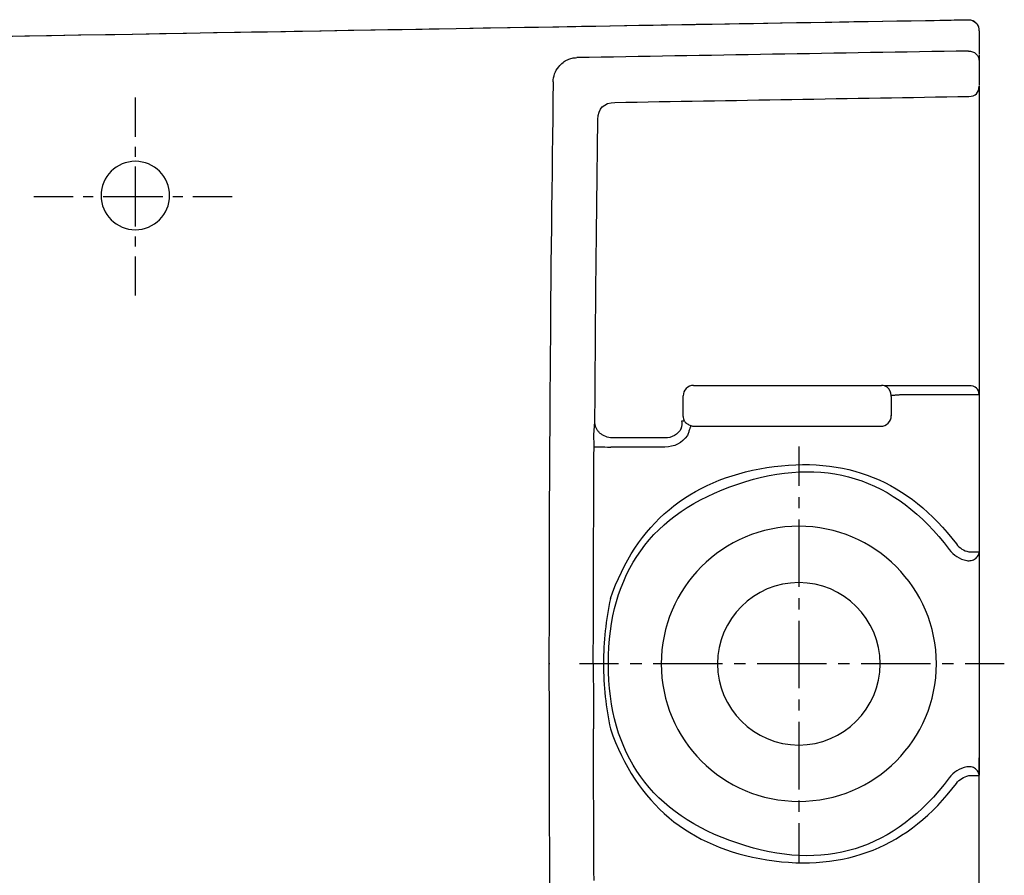
# Model space of a CAD drawing. Units: inches. Extents: x -224 to 434, y -36 to 334.
# Drawn here: x 151 to 434, y 88 to 334 of the extents above; entities that cross this region are included whole.
import ezdxf

# ---------------------------------------------------------------- set-up
doc = ezdxf.new("R2010")
doc.units = ezdxf.units.IN
doc.header["$MEASUREMENT"] = 0
for name, pattern in [('AI-Linetype-1', [5.730883, 2.865442, -2.865442]), ('AI-Linetype-10', [29.065848, 19.37728, -3.229523, 3.229523, -3.229523]), ('AI-Linetype-11', [6.632334, 3.316167, -3.316167]), ('AI-Linetype-12', [29.845648, 19.897148, -3.316167, 3.316167, -3.316167]), ('AI-Linetype-2', [25.789102, 17.192777, -2.865442, 2.865442, -2.865442]), ('AI-Linetype-3', [5.730883, 2.865442, -2.865442]), ('AI-Linetype-4', [25.789102, 17.192777, -2.865442, 2.865442, -2.865442]), ('AI-Linetype-9', [6.459045, 3.229523, -3.229523])]:
    doc.linetypes.add(name, pattern=pattern)

# ---------------------------------------------------------------- blocks, each defined once
blk = doc.blocks.new('block 2')
at = {"color": 179, "lineweight": 25, "true_color": 0x1c1c1b}
blk.add_open_spline([(-203.82, 322.54), (-188.33, 322.82), (-172.82, 323.1), (-157.28, 323.38), (-90.13, 324.59), (-22.97, 325.79), (44.18, 326.98), (126.76, 328.44), (209.33, 329.87), (291.91, 331.29), (335.78, 332.04), (379.64, 332.79), (423.51, 333.52)], degree=3, knots=[0, 0, 0, 0, 1, 1, 1, 2, 2, 2, 3, 3, 3, 4, 4, 4, 4], dxfattribs=at)
blk = doc.blocks.new('block 3')
at = {"color": 179, "lineweight": 25, "true_color": 0x1c1c1b}
blk.add_open_spline([(426.59, 173.68), (426.59, 165.29), (426.59, 156.91), (426.59, 148.52)], degree=3, dxfattribs=at)
blk = doc.blocks.new('block 4')
at = {"color": 179, "lineweight": 25, "true_color": 0x1c1c1b}
blk.add_open_spline([(426.6, 177.53), (426.59, 176.35), (426.59, 175.03), (426.59, 173.68)], degree=3, dxfattribs=at)
blk = doc.blocks.new('block 5')
at = {"color": 179, "lineweight": 25, "true_color": 0x1c1c1b}
blk.add_open_spline([(426.59, 232.7), (426.59, 231.36), (426.59, 230.05), (426.6, 228.88)], degree=3, dxfattribs=at)
blk = doc.blocks.new('block 6')
at = {"color": 179, "lineweight": 25, "true_color": 0x1c1c1b}
blk.add_open_spline([(426.59, 306.51), (426.59, 281.91), (426.59, 257.3), (426.59, 232.7)], degree=3, dxfattribs=at)
blk = doc.blocks.new('block 7')
at = {"color": 179, "lineweight": 25, "true_color": 0x1c1c1b}
blk.add_open_spline([(426.6, 310.33), (426.59, 309.16), (426.59, 307.85), (426.59, 306.51)], degree=3, dxfattribs=at)
blk = doc.blocks.new('block 29')
at = {"color": 179, "lineweight": 25, "true_color": 0x1c1c1b}
blk.add_open_spline([(426.59, 148.52), (426.59, 140.13), (426.59, 131.74), (426.59, 123.36)], degree=3, dxfattribs=at)
blk = doc.blocks.new('block 30')
at = {"color": 179, "lineweight": 25, "true_color": 0x1c1c1b}
blk.add_open_spline([(426.59, 123.36), (426.59, 122.01), (426.59, 120.69), (426.6, 119.51)], degree=3, dxfattribs=at)
blk = doc.blocks.new('block 36')
at = {"color": 179, "lineweight": 25, "true_color": 0x1c1c1b}
blk.add_open_spline([(426.58, 327.96), (426.58, 326.53), (426.59, 325.11), (426.6, 323.69)], degree=3, dxfattribs=at)
blk = doc.blocks.new('block 37')
at = {"color": 179, "lineweight": 25, "true_color": 0x1c1c1b}
blk.add_open_spline([(423.51, 333.52), (424.32, 333.54), (425.08, 333.24), (425.66, 332.66), (425.77, 332.56), (425.87, 332.45), (425.96, 332.33), (426.05, 332.21), (426.13, 332.08), (426.2, 331.95), (426.34, 331.69), (426.45, 331.4), (426.5, 331.1), (426.54, 330.9), (426.56, 330.7), (426.56, 330.49), (426.56, 330.45), (426.57, 330.41), (426.57, 330.37), (426.57, 330.12), (426.57, 329.87), (426.57, 329.62), (426.58, 329.08), (426.58, 328.54), (426.58, 328)], degree=3, knots=[0, 0, 0, 0, 1, 1, 1, 2, 2, 2, 3, 3, 3, 4, 4, 4, 5, 5, 5, 6, 6, 6, 7, 7, 7, 8, 8, 8, 8], dxfattribs=at)
blk = doc.blocks.new('block 40')
at = {"color": 179, "lineweight": 25, "true_color": 0x1c1c1b}
blk.add_lwpolyline([(426.6, 119.44), (426.6, 119), (426.6, 118.58), (426.6, 118.17), (426.6, 117.79), (426.6, 117.43), (426.6, 117.26), (426.6, 117.1), (426.6, 116.94), (426.6, 116.78), (426.6, 116.64), (426.6, 116.5)], dxfattribs=at)
blk = doc.blocks.new('block 42')
at = {"color": 179, "lineweight": 25, "true_color": 0x1c1c1b}
blk.add_open_spline([(426.6, 228.8), (426.6, 227.59), (426.6, 226.62), (426.6, 225.89)], degree=3, dxfattribs=at)
blk = doc.blocks.new('block 43')
at = {"color": 179, "lineweight": 25, "true_color": 0x1c1c1b}
blk.add_open_spline([(426.6, 321.55), (426.6, 321.49), (426.6, 321.43), (426.6, 321.36)], degree=3, dxfattribs=at)
blk = doc.blocks.new('block 44')
at = {"color": 179, "lineweight": 25, "true_color": 0x1c1c1b}
blk.add_open_spline([(426.6, 314.58), (426.6, 314.55), (426.6, 314.51), (426.6, 314.48)], degree=3, dxfattribs=at)
blk = doc.blocks.new('block 45')
at = {"color": 179, "lineweight": 25, "true_color": 0x1c1c1b}
blk.add_lwpolyline([(426.6, 314.34), (426.6, 314.24), (426.6, 314.11), (426.6, 313.97), (426.6, 313.81), (426.6, 313.62), (426.6, 313.42), (426.6, 313.19), (426.6, 312.95), (426.6, 312.68), (426.6, 312.4), (426.6, 312.11), (426.6, 311.8), (426.6, 311.47), (426.6, 311.13), (426.6, 310.77), (426.6, 310.4)], dxfattribs=at)
blk = doc.blocks.new('block 56')
at = {"color": 179, "lineweight": 25, "true_color": 0x1c1c1b}
blk.add_open_spline([(426.6, 71.27), (426.6, 86.3), (426.6, 101.33), (426.6, 116.36)], degree=3, dxfattribs=at)
blk = doc.blocks.new('block 57')
at = {"color": 179, "lineweight": 25, "true_color": 0x1c1c1b}
blk.add_open_spline([(426.6, 321.22), (426.6, 319.05), (426.6, 316.88), (426.6, 314.72)], degree=3, dxfattribs=at)
blk = doc.blocks.new('block 58')
at = {"color": 179, "lineweight": 25, "true_color": 0x1c1c1b}
blk.add_lwpolyline([(426.6, 323.57), (426.6, 323.4), (426.6, 323.24), (426.6, 323.08), (426.6, 322.93), (426.6, 322.79), (426.6, 322.66), (426.6, 322.53), (426.6, 322.41), (426.6, 322.29), (426.6, 322.19), (426.6, 322.09), (426.6, 322), (426.6, 321.91), (426.6, 321.84), (426.6, 321.77), (426.6, 321.71)], dxfattribs=at)
blk = doc.blocks.new('block 59')
at = {"color": 179, "lineweight": 25, "true_color": 0x1c1c1b}
blk.add_lwpolyline([(426.6, 180.54), (426.6, 180.4), (426.6, 180.25), (426.6, 180.1), (426.6, 179.94), (426.6, 179.78), (426.6, 179.61), (426.6, 179.25), (426.6, 178.87), (426.6, 178.46), (426.6, 178.04), (426.6, 177.6)], dxfattribs=at)
blk = doc.blocks.new('block 60')
at = {"color": 179, "lineweight": 25, "true_color": 0x1c1c1b}
blk.add_open_spline([(426.6, 225.77), (426.6, 210.74), (426.6, 195.71), (426.6, 180.68)], degree=3, dxfattribs=at)
blk = doc.blocks.new('block 62')
at = {"color": 179, "lineweight": 25, "true_color": 0x1c1c1b}
blk.add_open_spline([(426.54, 121.52), (426.54, 104.77), (426.54, 88.02), (426.54, 71.27)], degree=3, dxfattribs=at)
blk = doc.blocks.new('block 73')
at = {"color": 179, "lineweight": 25, "true_color": 0x1c1c1b}
blk.add_open_spline([(-203.82, 322.52), (5.29, 326.33), (214.4, 329.99), (423.51, 333.51)], degree=3, dxfattribs=at)
blk = doc.blocks.new('block 75')
at = {"color": 179, "lineweight": 25, "true_color": 0x1c1c1b}
blk.add_open_spline([(426.6, 225.77), (426.6, 227.5), (425.6, 228.37), (423.6, 228.37)], degree=3, dxfattribs=at)
blk = doc.blocks.new('block 76')
at = {"color": 179, "lineweight": 25, "true_color": 0x1c1c1b}
blk.add_open_spline([(426.6, 225.77), (425.6, 225.77), (424.6, 225.77), (423.6, 225.77)], degree=3, dxfattribs=at)
blk = doc.blocks.new('block 77')
at = {"color": 179, "lineweight": 25, "true_color": 0x1c1c1b}
blk.add_open_spline([(423.6, 180.68), (424.6, 180.68), (425.6, 180.68), (426.6, 180.68)], degree=3, dxfattribs=at)
blk = doc.blocks.new('block 78')
at = {"color": 179, "lineweight": 25, "true_color": 0x1c1c1b}
blk.add_open_spline([(423.05, 178.14), (423.27, 178.11), (423.49, 178.09), (423.71, 178.1), (423.92, 178.11), (424.14, 178.13), (424.36, 178.18), (424.77, 178.28), (425.17, 178.45), (425.52, 178.7), (425.84, 178.93), (426.12, 179.23), (426.31, 179.58), (426.49, 179.92), (426.6, 180.3), (426.6, 180.68)], degree=3, knots=[0, 0, 0, 0, 1, 1, 1, 2, 2, 2, 3, 3, 3, 4, 4, 4, 5, 5, 5, 5], dxfattribs=at)
blk = doc.blocks.new('block 79')
at = {"color": 179, "lineweight": 25, "true_color": 0x1c1c1b}
blk.add_open_spline([(423.55, 324.54), (424.38, 324.55), (425.1, 324.27), (425.7, 323.68), (426.3, 323.1), (426.6, 322.39), (426.6, 321.55)], degree=3, knots=[0, 0, 0, 0, 1, 1, 1, 2, 2, 2, 2], dxfattribs=at)
blk = doc.blocks.new('block 80')
at = {"color": 179, "lineweight": 25, "true_color": 0x1c1c1b}
blk.add_open_spline([(423.65, 311.49), (425.61, 311.52), (426.59, 312.52), (426.6, 314.48)], degree=3, dxfattribs=at)
blk = doc.blocks.new('block 86')
at = {"color": 179, "lineweight": 25, "true_color": 0x1c1c1b}
blk.add_open_spline([(304.32, 315.68), (304.33, 317.31), (304.85, 318.76), (305.88, 320.03)], degree=3, dxfattribs=at)
blk = doc.blocks.new('block 93')
at = {"color": 179, "lineweight": 25, "true_color": 0x1c1c1b}
blk.add_open_spline([(320.16, 148.52), (320.16, 174.62), (332.54, 191.82), (357.28, 200.12), (382.02, 208.43), (402.27, 202.17), (418.01, 181.35)], degree=3, knots=[0, 0, 0, 0, 1, 1, 1, 2, 2, 2, 2], dxfattribs=at)
blk = doc.blocks.new('block 98')
at = {"color": 179, "lineweight": 25, "true_color": 0x1c1c1b}
blk.add_open_spline([(418.01, 181.35), (419.29, 179.66), (420.97, 178.59), (423.05, 178.14)], degree=3, dxfattribs=at)
blk = doc.blocks.new('block 99')
at = {"color": 179, "lineweight": 25, "true_color": 0x1c1c1b}
blk.add_open_spline([(420.08, 182.92), (420.98, 181.74), (422.15, 180.99), (423.6, 180.68)], degree=3, dxfattribs=at)
blk = doc.blocks.new('block 101')
at = {"color": 179, "lineweight": 25, "true_color": 0x1c1c1b}
blk.add_open_spline([(316.03, 215.18), (316.07, 216.03), (316.16, 216.88), (316.28, 217.73)], degree=3, dxfattribs=at)
blk = doc.blocks.new('block 102')
at = {"color": 179, "lineweight": 25, "true_color": 0x1c1c1b}
blk.add_open_spline([(316.03, 210.8), (316.03, 211.53), (316.03, 212.26), (316.02, 212.99), (316.02, 213.72), (316.01, 214.45), (316.03, 215.18)], degree=3, knots=[0, 0, 0, 0, 1, 1, 1, 2, 2, 2, 2], dxfattribs=at)
blk = doc.blocks.new('block 103')
at = {"color": 179, "lineweight": 25, "true_color": 0x1c1c1b}
blk.add_open_spline([(401.36, 225.29), (401.36, 225.37), (401.35, 225.45), (401.35, 225.53)], degree=3, dxfattribs=at)
blk = doc.blocks.new('block 104')
at = {"color": 179, "lineweight": 25, "true_color": 0x1c1c1b}
blk.add_open_spline([(398.37, 216.76), (399.2, 216.75), (399.9, 217.04), (400.49, 217.62), (401.08, 218.21), (401.37, 218.92), (401.36, 219.75)], degree=3, knots=[0, 0, 0, 0, 1, 1, 1, 2, 2, 2, 2], dxfattribs=at)
blk = doc.blocks.new('block 105')
at = {"color": 179, "lineweight": 25, "true_color": 0x1c1c1b}
blk.add_open_spline([(343.84, 216.92), (344.16, 216.81), (344.49, 216.76), (344.82, 216.76)], degree=3, dxfattribs=at)
blk = doc.blocks.new('block 106')
at = {"color": 179, "lineweight": 25, "true_color": 0x1c1c1b}
blk.add_lwpolyline([(404.33, 225.77), (403.78, 225.73), (403.51, 225.71), (403.25, 225.68), (402.99, 225.66), (402.75, 225.65), (402.53, 225.63), (402.31, 225.61), (402.12, 225.59), (401.94, 225.58), (401.78, 225.57), (401.65, 225.56), (401.54, 225.55), (401.49, 225.54), (401.45, 225.54), (401.42, 225.54), (401.39, 225.54), (401.36, 225.53), (401.35, 225.53)], dxfattribs=at)
blk = doc.blocks.new('block 107')
at = {"color": 179, "lineweight": 25, "true_color": 0x1c1c1b}
blk.add_open_spline([(401.35, 225.53), (401.28, 226.48), (400.91, 227.3), (400.24, 227.98)], degree=3, dxfattribs=at)
blk = doc.blocks.new('block 108')
at = {"color": 179, "lineweight": 25, "true_color": 0x1c1c1b}
blk.add_open_spline([(341.91, 218.29), (341.98, 218.21), (342.04, 218.13), (342.12, 218.05), (342.18, 217.98), (342.26, 217.91), (342.33, 217.84), (342.47, 217.7), (342.63, 217.58), (342.79, 217.46), (343.11, 217.23), (343.46, 217.05), (343.84, 216.92)], degree=3, knots=[0, 0, 0, 0, 1, 1, 1, 2, 2, 2, 3, 3, 3, 4, 4, 4, 4], dxfattribs=at)
blk = doc.blocks.new('block 109')
at = {"color": 179, "lineweight": 25, "true_color": 0x1c1c1b}
blk.add_lwpolyline([(343.84, 216.92), (343.83, 216.9), (343.82, 216.88), (343.81, 216.85), (343.8, 216.81), (343.79, 216.77), (343.77, 216.73), (343.75, 216.68), (343.73, 216.62), (343.69, 216.49), (343.64, 216.34), (343.58, 216.18), (343.52, 215.99), (343.45, 215.79), (343.37, 215.58), (343.29, 215.35), (343.21, 215.11), (343.13, 214.87), (343.04, 214.61), (342.86, 214.1)], dxfattribs=at)
blk = doc.blocks.new('block 112')
at = {"color": 179, "lineweight": 25, "true_color": 0x1c1c1b}
blk.add_open_spline([(317.14, 304.86), (317.21, 308.05), (318.84, 309.69), (322.03, 309.77)], degree=3, dxfattribs=at)
blk = doc.blocks.new('block 113')
at = {"color": 179, "lineweight": 25, "true_color": 0x1c1c1b}
blk.add_open_spline([(400.24, 227.98), (399.73, 228.31), (399.17, 228.48), (398.56, 228.47)], degree=3, dxfattribs=at)
blk = doc.blocks.new('block 114')
at = {"color": 179, "lineweight": 25, "true_color": 0x1c1c1b}
blk.add_open_spline([(344.63, 228.47), (343.8, 228.49), (343.09, 228.2), (342.5, 227.61), (341.91, 227.02), (341.63, 226.31), (341.64, 225.48)], degree=3, knots=[0, 0, 0, 0, 1, 1, 1, 2, 2, 2, 2], dxfattribs=at)
blk = doc.blocks.new('block 125')
at = {"color": 179, "lineweight": 25, "true_color": 0x1c1c1b}
blk.add_open_spline([(401.31, 225.25), (401.33, 225.26), (401.34, 225.28), (401.36, 225.29)], degree=3, dxfattribs=at)
blk = doc.blocks.new('block 126')
at = {"color": 179, "lineweight": 25, "true_color": 0x1c1c1b}
blk.add_open_spline([(401.36, 225.29), (401.36, 223.44), (401.36, 221.6), (401.36, 219.75)], degree=3, dxfattribs=at)
blk = doc.blocks.new('block 127')
at = {"color": 179, "lineweight": 25, "true_color": 0x1c1c1b}
blk.add_open_spline([(401.36, 219.75), (401.34, 219.76), (401.33, 219.78), (401.31, 219.79)], degree=3, dxfattribs=at)
blk = doc.blocks.new('block 128')
at = {"color": 179, "lineweight": 25, "true_color": 0x1c1c1b}
blk.add_open_spline([(344.82, 216.76), (362.67, 216.76), (380.52, 216.76), (398.37, 216.76)], degree=3, dxfattribs=at)
blk = doc.blocks.new('block 129')
at = {"color": 179, "lineweight": 25, "true_color": 0x1c1c1b}
blk.add_open_spline([(344.63, 228.47), (362.61, 228.47), (380.58, 228.47), (398.56, 228.47)], degree=3, dxfattribs=at)
blk = doc.blocks.new('block 130')
at = {"color": 179, "lineweight": 25, "true_color": 0x1c1c1b}
blk.add_open_spline([(341.64, 219.56), (341.64, 221.53), (341.64, 223.51), (341.64, 225.48)], degree=3, dxfattribs=at)
blk = doc.blocks.new('block 150')
at = {"color": 179, "lineweight": 25, "true_color": 0x1c1c1b}
blk.add_open_spline([(322.03, 309.77), (355.9, 310.35), (389.77, 310.92), (423.65, 311.49)], degree=3, dxfattribs=at)
blk = doc.blocks.new('block 151')
at = {"color": 179, "lineweight": 25, "true_color": 0x1c1c1b}
blk.add_open_spline([(341.64, 219.56), (341.64, 219.11), (341.73, 218.69), (341.91, 218.29)], degree=3, dxfattribs=at)
blk = doc.blocks.new('block 152')
at = {"color": 179, "lineweight": 25, "true_color": 0x1c1c1b}
blk.add_open_spline([(341.05, 216.09), (340.02, 214.27), (338.47, 213.36), (336.37, 213.37)], degree=3, dxfattribs=at)
blk = doc.blocks.new('block 153')
at = {"color": 179, "lineweight": 25, "true_color": 0x1c1c1b}
blk.add_open_spline([(341.05, 216.09), (341.35, 216.8), (341.41, 217.53), (341.22, 218.28)], degree=3, dxfattribs=at)
blk = doc.blocks.new('block 154')
at = {"color": 179, "lineweight": 25, "true_color": 0x1c1c1b}
blk.add_lwpolyline([(341.22, 218.28), (341.29, 218.29), (341.35, 218.31), (341.42, 218.32), (341.47, 218.33), (341.53, 218.33), (341.58, 218.34), (341.63, 218.34), (341.67, 218.34), (341.71, 218.34), (341.75, 218.34), (341.78, 218.33), (341.82, 218.32), (341.84, 218.32), (341.87, 218.31), (341.89, 218.3), (341.91, 218.29)], dxfattribs=at)
blk = doc.blocks.new('block 155')
at = {"color": 179, "lineweight": 25, "true_color": 0x1c1c1b}
blk.add_open_spline([(336.37, 213.37), (331.34, 213.37), (326.3, 213.37), (321.26, 213.37)], degree=3, dxfattribs=at)
blk = doc.blocks.new('block 156')
at = {"color": 179, "lineweight": 25, "true_color": 0x1c1c1b}
blk.add_open_spline([(316.28, 217.73), (316.45, 246.77), (316.74, 275.81), (317.14, 304.86)], degree=3, dxfattribs=at)
blk = doc.blocks.new('block 157')
at = {"color": 179, "lineweight": 25, "true_color": 0x1c1c1b}
blk.add_open_spline([(423.6, 228.37), (416.24, 228.37), (406.74, 228.37), (399.38, 228.37)], degree=3, dxfattribs=at)
blk = doc.blocks.new('block 158')
at = {"color": 179, "lineweight": 25, "true_color": 0x1c1c1b}
blk.add_open_spline([(316.28, 217.7), (316.28, 217.71), (316.28, 217.72), (316.28, 217.73)], degree=3, dxfattribs=at)
blk = doc.blocks.new('block 159')
at = {"color": 179, "lineweight": 25, "true_color": 0x1c1c1b}
blk.add_open_spline([(320.72, 167.21), (328.19, 188.75), (343.18, 201.29), (365.69, 204.85), (388.21, 208.41), (406.34, 201.1), (420.08, 182.92)], degree=3, knots=[0, 0, 0, 0, 1, 1, 1, 2, 2, 2, 2], dxfattribs=at)
blk = doc.blocks.new('block 160')
at = {"color": 179, "lineweight": 25, "true_color": 0x1c1c1b}
blk.add_open_spline([(336.37, 210.77), (331.21, 210.77), (326.04, 210.77), (320.87, 210.77)], degree=3, dxfattribs=at)
blk = doc.blocks.new('block 161')
at = {"color": 179, "lineweight": 25, "true_color": 0x1c1c1b}
blk.add_open_spline([(342.86, 214.1), (341.27, 211.88), (339.11, 210.77), (336.37, 210.77)], degree=3, dxfattribs=at)
blk = doc.blocks.new('block 162')
at = {"color": 179, "lineweight": 25, "true_color": 0x1c1c1b}
blk.add_open_spline([(423.6, 225.77), (417.17, 225.77), (410.75, 225.77), (404.33, 225.77)], degree=3, dxfattribs=at)
blk = doc.blocks.new('block 163')
at = {"color": 179, "lineweight": 25, "true_color": 0x1c1c1b}
blk.add_lwpolyline([(321.26, 213.37), (320.79, 213.41), (320.32, 213.48), (319.85, 213.6), (319.41, 213.75), (318.97, 213.94), (318.76, 214.05), (318.56, 214.16), (318.37, 214.29), (318.18, 214.42), (317.99, 214.56), (317.82, 214.7), (317.65, 214.86), (317.49, 215.02), (317.34, 215.18), (317.2, 215.35), (317.06, 215.53), (316.94, 215.71), (316.83, 215.9), (316.72, 216.09), (316.63, 216.28), (316.55, 216.48), (316.48, 216.68), (316.41, 216.88), (316.36, 217.08), (316.33, 217.29), (316.3, 217.49), (316.28, 217.7)], dxfattribs=at)
blk = doc.blocks.new('block 164')
at = {"color": 179, "lineweight": 25, "true_color": 0x1c1c1b}
blk.add_lwpolyline([(305.88, 320.03), (306.19, 320.38), (306.51, 320.7), (306.82, 320.99), (307.14, 321.25), (307.46, 321.48), (307.78, 321.69), (308.11, 321.87), (308.43, 322.03), (308.76, 322.17), (309.09, 322.29), (309.42, 322.39), (309.75, 322.48), (310.09, 322.54), (310.42, 322.59), (310.76, 322.62), (311.09, 322.63)], dxfattribs=at)
blk = doc.blocks.new('block 165')
at = {"color": 179, "lineweight": 25, "true_color": 0x1c1c1b}
blk.add_open_spline([(423.55, 324.54), (386.06, 323.91), (348.58, 323.27), (311.09, 322.63)], degree=3, dxfattribs=at)
blk = doc.blocks.new('block 166')
at = {"color": 179, "lineweight": 25, "true_color": 0x1c1c1b}
blk.add_open_spline([(316.03, 210.8), (316.68, 210.79), (318.29, 210.78), (320.87, 210.77)], degree=3, dxfattribs=at)
blk = doc.blocks.new('block 167')
at = {"color": 179, "lineweight": 25, "true_color": 0x1c1c1b}
blk.add_open_spline([(315.88, 167.22), (315.9, 181.75), (315.95, 196.27), (316.03, 210.8)], degree=3, dxfattribs=at)
blk = doc.blocks.new('block 168')
at = {"color": 179, "lineweight": 25, "true_color": 0x1c1c1b}
blk.add_open_spline([(320.72, 167.21), (320.09, 164.2), (319.6, 161.12), (319.27, 157.99), (318.93, 154.86), (318.76, 151.69), (318.76, 148.52)], degree=3, knots=[0, 0, 0, 0, 1, 1, 1, 2, 2, 2, 2], dxfattribs=at)
blk = doc.blocks.new('block 169')
at = {"color": 179, "lineweight": 25, "true_color": 0x1c1c1b}
blk.add_open_spline([(315.83, 148.52), (315.83, 150.06), (315.83, 151.59), (315.83, 153.13), (315.84, 154.67), (315.84, 156.22), (315.84, 157.78), (315.85, 160.89), (315.87, 164.03), (315.88, 167.22)], degree=3, knots=[0, 0, 0, 0, 1, 1, 1, 2, 2, 2, 3, 3, 3, 3], dxfattribs=at)
blk = doc.blocks.new('block 171')
at = {"color": 179, "lineweight": 25, "true_color": 0x1c1c1b}
blk.add_open_spline([(304.32, 315.68), (303.51, 259.96), (303.1, 204.24), (303.1, 148.52)], degree=3, dxfattribs=at)
blk = doc.blocks.new('block 172')
at = {"color": 179, "lineweight": 25, "true_color": 0x1c1c1b}
blk.add_open_spline([(315.83, 148.52), (315.83, 146.98), (315.83, 145.45), (315.83, 143.91), (315.84, 142.37), (315.84, 140.82), (315.84, 139.26), (315.85, 136.15), (315.87, 133.01), (315.88, 129.82)], degree=3, knots=[0, 0, 0, 0, 1, 1, 1, 2, 2, 2, 3, 3, 3, 3], dxfattribs=at)
blk = doc.blocks.new('block 173')
at = {"color": 179, "lineweight": 25, "true_color": 0x1c1c1b}
blk.add_open_spline([(318.76, 148.52), (318.76, 145.35), (318.93, 142.18), (319.27, 139.05), (319.6, 135.92), (320.09, 132.83), (320.72, 129.83)], degree=3, knots=[0, 0, 0, 0, 1, 1, 1, 2, 2, 2, 2], dxfattribs=at)
blk = doc.blocks.new('block 174')
at = {"color": 179, "lineweight": 25, "true_color": 0x1c1c1b}
blk.add_open_spline([(316.03, 86.24), (315.95, 100.77), (315.9, 115.29), (315.88, 129.82)], degree=3, dxfattribs=at)
blk = doc.blocks.new('block 182')
at = {"color": 179, "lineweight": 25, "true_color": 0x1c1c1b}
blk.add_open_spline([(303.36, 148.52), (303.27, 148.52), (303.19, 148.52), (303.1, 148.52)], degree=3, dxfattribs=at)
blk = doc.blocks.new('block 183')
at = {"color": 179, "lineweight": 25, "true_color": 0x1c1c1b}
blk.add_open_spline([(418.01, 115.69), (402.27, 94.87), (382.02, 88.61), (357.28, 96.92), (332.54, 105.22), (320.16, 122.42), (320.16, 148.52)], degree=3, knots=[0, 0, 0, 0, 1, 1, 1, 2, 2, 2, 2], dxfattribs=at)
blk = doc.blocks.new('block 184')
at = {"color": 179, "lineweight": 25, "true_color": 0x1c1c1b}
blk.add_open_spline([(423.6, 116.36), (425.6, 116.36), (426.6, 116.36), (426.6, 116.36)], degree=3, dxfattribs=at)
blk = doc.blocks.new('block 185')
at = {"color": 179, "lineweight": 25, "true_color": 0x1c1c1b}
blk.add_open_spline([(320.72, 129.83), (328.19, 108.29), (343.18, 95.75), (365.69, 92.19), (388.21, 88.63), (406.34, 95.94), (420.08, 114.12)], degree=3, knots=[0, 0, 0, 0, 1, 1, 1, 2, 2, 2, 2], dxfattribs=at)
blk = doc.blocks.new('block 199')
at = {"color": 179, "lineweight": 25, "true_color": 0x1c1c1b}
blk.add_open_spline([(303.1, 148.52), (303.1, 92.8), (303.51, 37.08), (304.32, -18.64)], degree=3, dxfattribs=at)
blk = doc.blocks.new('block 201')
at = {"color": 179, "lineweight": 25, "true_color": 0x1c1c1b}
blk.add_open_spline([(420.08, 114.12), (420.98, 115.3), (422.15, 116.05), (423.6, 116.36)], degree=3, dxfattribs=at)
blk = doc.blocks.new('block 213')
at = {"color": 179, "lineweight": 25, "true_color": 0x1c1c1b}
blk.add_open_spline([(423.05, 118.9), (420.97, 118.45), (419.29, 117.38), (418.01, 115.69)], degree=3, dxfattribs=at)
blk = doc.blocks.new('block 214')
at = {"color": 179, "lineweight": 25, "true_color": 0x1c1c1b}
blk.add_open_spline([(426.6, 116.36), (426.6, 116.55), (426.57, 116.74), (426.52, 116.92), (426.48, 117.11), (426.4, 117.29), (426.31, 117.45), (426.12, 117.81), (425.84, 118.11), (425.52, 118.34), (425.17, 118.59), (424.77, 118.76), (424.36, 118.86), (423.93, 118.95), (423.48, 118.97), (423.05, 118.9)], degree=3, knots=[0, 0, 0, 0, 1, 1, 1, 2, 2, 2, 3, 3, 3, 4, 4, 4, 5, 5, 5, 5], dxfattribs=at)
blk = doc.blocks.new('block 220')
at = {"color": 179, "lineweight": 25, "true_color": 0x1c1c1b}
blk.add_lwpolyline([(426.26, 331.81), (426.28, 331.78), (426.29, 331.74), (426.31, 331.71), (426.32, 331.67)], dxfattribs=at)
blk = doc.blocks.new('block 221')
at = {"color": 179, "lineweight": 25, "true_color": 0x1c1c1b}
blk.add_open_spline([(423.51, 333.51), (424.79, 333.53), (425.71, 332.96), (426.26, 331.81)], degree=3, dxfattribs=at)
blk = doc.blocks.new('block 222')
at = {"color": 179, "lineweight": 25, "true_color": 0x1c1c1b}
blk.add_open_spline([(174.51, 283.03), (174.51, 288.45), (178.91, 292.85), (184.34, 292.85), (189.76, 292.85), (194.16, 288.45), (194.16, 283.03), (194.16, 277.6), (189.76, 273.2), (184.34, 273.2), (178.91, 273.2), (174.51, 277.6), (174.51, 283.03)], degree=3, knots=[0, 0, 0, 0, 1, 1, 1, 2, 2, 2, 3, 3, 3, 4, 4, 4, 4], dxfattribs=at)
blk = doc.blocks.new('block 223')
at = {"color": 4, "lineweight": 25, "true_color": 0x00ffff}
blk.add_lwpolyline([(155.23, 282.71), (166.48, 282.71)], dxfattribs=at)
blk = doc.blocks.new('block 224')
at = {"color": 4, "linetype": 'AI-Linetype-1', "lineweight": 25, "true_color": 0x00ffff}
blk.add_lwpolyline([(169.35, 282.71), (173.64, 282.71)], dxfattribs=at)
blk = doc.blocks.new('block 225')
at = {"color": 4, "linetype": 'AI-Linetype-2', "lineweight": 25, "true_color": 0x00ffff}
blk.add_lwpolyline([(175.08, 282.71), (199.43, 282.71)], dxfattribs=at)
blk = doc.blocks.new('block 226')
at = {"color": 4, "lineweight": 25, "true_color": 0x00ffff}
blk.add_lwpolyline([(200.87, 282.71), (212.12, 282.71)], dxfattribs=at)
blk = doc.blocks.new('block 227')
at = {"color": 4, "lineweight": 25, "true_color": 0x00ffff}
blk.add_lwpolyline([(184.34, 254.27), (184.34, 265.52)], dxfattribs=at)
blk = doc.blocks.new('block 228')
at = {"color": 4, "linetype": 'AI-Linetype-3', "lineweight": 25, "true_color": 0x00ffff}
blk.add_lwpolyline([(184.34, 268.39), (184.34, 272.69)], dxfattribs=at)
blk = doc.blocks.new('block 229')
at = {"color": 4, "linetype": 'AI-Linetype-4', "lineweight": 25, "true_color": 0x00ffff}
blk.add_lwpolyline([(184.34, 274.12), (184.34, 298.47)], dxfattribs=at)
blk = doc.blocks.new('block 230')
at = {"color": 4, "lineweight": 25, "true_color": 0x00ffff}
blk.add_lwpolyline([(184.34, 299.91), (184.34, 311.16)], dxfattribs=at)
blk = doc.blocks.new('block 240')
at = {"color": 179, "lineweight": 25, "true_color": 0x1c1c1b}
blk.add_open_spline([(335.33, 148.49), (335.33, 170.31), (353.01, 188), (374.83, 188), (396.65, 188), (414.34, 170.31), (414.34, 148.49), (414.34, 126.67), (396.65, 108.98), (374.83, 108.98), (353.01, 108.98), (335.33, 126.67), (335.33, 148.49)], degree=3, knots=[0, 0, 0, 0, 1, 1, 1, 2, 2, 2, 3, 3, 3, 4, 4, 4, 4], dxfattribs=at)
blk = doc.blocks.new('block 241')
at = {"color": 179, "lineweight": 25, "true_color": 0x1c1c1b}
blk.add_open_spline([(351.5, 148.49), (351.5, 161.37), (361.95, 171.82), (374.84, 171.82), (387.71, 171.82), (398.17, 161.37), (398.17, 148.49), (398.17, 135.6), (387.71, 125.16), (374.84, 125.16), (361.95, 125.16), (351.5, 135.6), (351.5, 148.49)], degree=3, knots=[0, 0, 0, 0, 1, 1, 1, 2, 2, 2, 3, 3, 3, 4, 4, 4, 4], dxfattribs=at)
blk = doc.blocks.new('block 242')
at = {"color": 4, "lineweight": 25, "true_color": 0x00ffff}
blk.add_lwpolyline([(374.9, 91.49), (374.9, 102.74)], dxfattribs=at)
blk = doc.blocks.new('block 243')
at = {"color": 4, "linetype": 'AI-Linetype-9', "lineweight": 25, "true_color": 0x00ffff}
blk.add_lwpolyline([(374.9, 105.97), (374.9, 110.81)], dxfattribs=at)
blk = doc.blocks.new('block 244')
at = {"color": 4, "linetype": 'AI-Linetype-10', "lineweight": 25, "true_color": 0x00ffff}
blk.add_lwpolyline([(374.9, 112.43), (374.9, 198.01)], dxfattribs=at)
blk = doc.blocks.new('block 245')
at = {"color": 4, "lineweight": 25, "true_color": 0x00ffff}
blk.add_lwpolyline([(374.9, 199.63), (374.9, 210.88)], dxfattribs=at)
blk = doc.blocks.new('block 246')
at = {"color": 4, "lineweight": 25, "true_color": 0x00ffff}
blk.add_lwpolyline([(433.83, 148.49), (422.58, 148.49)], dxfattribs=at)
blk = doc.blocks.new('block 247')
at = {"color": 4, "linetype": 'AI-Linetype-11', "lineweight": 25, "true_color": 0x00ffff}
blk.add_lwpolyline([(419.27, 148.49), (414.29, 148.49)], dxfattribs=at)
blk = doc.blocks.new('block 248')
at = {"color": 4, "linetype": 'AI-Linetype-12', "lineweight": 25, "true_color": 0x00ffff}
blk.add_lwpolyline([(412.63, 148.49), (324.75, 148.49)], dxfattribs=at)
blk = doc.blocks.new('block 249')
at = {"color": 4, "lineweight": 25, "true_color": 0x00ffff}
blk.add_lwpolyline([(323.1, 148.49), (311.85, 148.49)], dxfattribs=at)

msp = doc.modelspace()

# ---------------------------------------------------------------- block references
for name in ['block 2', 'block 73', 'block 37', 'block 221', 'block 220', 'block 36', 'block 164', 'block 165', 'block 79', 'block 58', 'block 86', 'block 43', 'block 57', 'block 171', 'block 80', 'block 44', 'block 45', 'block 230', 'block 150', 'block 112', 'block 7', 'block 6', 'block 156', 'block 229', 'block 222', 'block 223', 'block 224', 'block 225', 'block 226', 'block 228', 'block 227', 'block 5', 'block 114', 'block 129', 'block 113', 'block 157', 'block 107', 'block 75', 'block 42', 'block 130', 'block 125', 'block 106', 'block 103', 'block 126', 'block 162', 'block 76', 'block 60', 'block 101', 'block 158', 'block 163', 'block 153', 'block 154', 'block 151', 'block 108', 'block 104', 'block 127', 'block 102', 'block 152', 'block 109', 'block 105', 'block 128', 'block 155', 'block 161', 'block 167', 'block 166', 'block 160', 'block 245', 'block 93', 'block 159', 'block 244', 'block 240', 'block 98', 'block 99', 'block 78', 'block 77', 'block 59', 'block 4', 'block 3', 'block 241', 'block 169', 'block 168', 'block 182', 'block 199', 'block 249', 'block 172', 'block 173', 'block 183', 'block 248', 'block 247', 'block 246', 'block 29', 'block 174', 'block 185', 'block 30', 'block 213', 'block 214', 'block 62', 'block 40', 'block 201', 'block 184', 'block 56', 'block 243', 'block 242']:
    msp.add_blockref(name, (0, 0))

doc.saveas('drawing.dxf')
